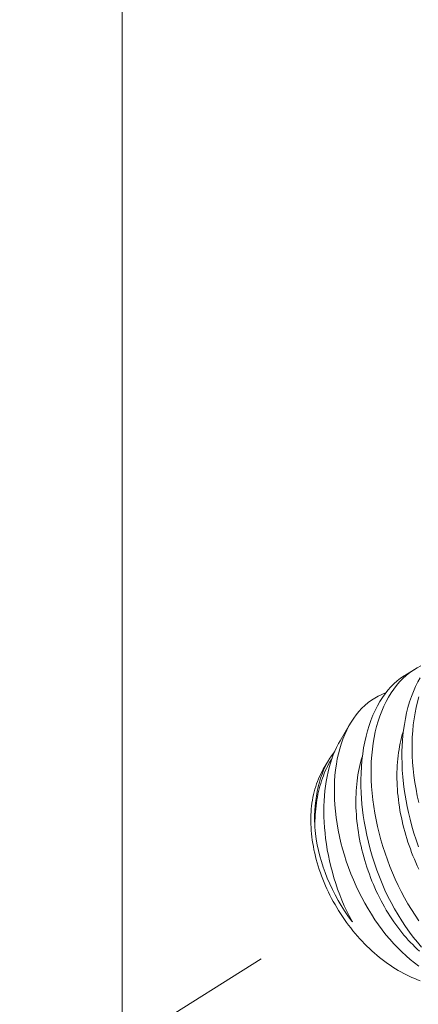
# Model space of a CAD drawing. Extents: x -20 to 98, y -56 to 186.
# Drawn here: x 85 to 85, y 13 to 14 of the extents above; entities that cross this region are included whole.
import ezdxf

# ---------------------------------------------------------------- set-up
doc = ezdxf.new("R2010")
doc.units = 0
doc.header["$MEASUREMENT"] = 0
doc.linetypes.add('CENTER', pattern=[2, 1.25, -0.25, 0.25, -0.25])
doc.layers.get('0').update_dxf_attribs({"linetype": 'CONTINUOUS', "lineweight": 15})
doc.layers.get('DEFPOINTS').update_dxf_attribs({"linetype": 'CONTINUOUS'})
doc.layers.add('Text', color=7, linetype='CONTINUOUS')
doc.styles.add('ROMAND', font='romand.shx', dxfattribs={"oblique": 15})
doc.dimstyles.new('ROMAND', dxfattribs={"dimscale": 15, "dimtxt": 0.125, "dimasz": 0.125, "dimexe": 0.0625, "dimexo": 0.0625, "dimgap": 0.09, "dimtad": 0, "dimtih": 1, "dimtoh": 1, "dimdec": 3, "dimzin": 0, "dimdsep": 46, "dimlunit": 4, "dimtxsty": 'ROMAND', "dimcen": 0, "dimadec": 0, "dimazin": 0, "dimtfac": 1, "dimtdec": 3, "dimtofl": 0, "dimtmove": 0, "dimatfit": 3, "dimfxl": 0, "dimtolj": 1, "dimtzin": 0, "dimarcsym": 0})

# ---------------------------------------------------------------- blocks, each defined once
blk = doc.blocks.new('*D51')
at = {"layer": 'DEFPOINTS', "color": 0}
for p in [(78.99584, 5.20338), (78.63733, 4.9535)]:
    blk.add_point(p, dxfattribs=at)
at = {"layer": 'Text', "color": 0, "lineweight": -2}
for p, q in [((80.73412, 6.41494), (79.61113, 5.63223)), ((82.07504, 6.41494), (80.73412, 6.41494))]:
    blk.add_line(p, q, dxfattribs=at)
at = {"layer": 'Text', "color": 0}
blk.add_solid([(79.53966, 5.73478), (79.68261, 5.52968), (78.99584, 5.20338)], dxfattribs=at)
at = {"layer": 'Text', "color": 0, "insert": (90.93904, 6.41494), "char_height": 0.75, "attachment_point": 5, "style": 'ROMAND'}
blk.add_mtext('\\A1;#10-24x \\A1;{\\H0.7X;\\S3/4;}" S.S.\\PBUTTON HEAD SOCKET\\PCAP SCREW FOR GROUNDING\\Pw/ #10-24 S.S. HEX NUT\\PMACHINE SCREW', dxfattribs=at)
blk = doc.blocks.new('*D56')
at = {"layer": 'DEFPOINTS', "color": 0}
for p in [(83.33018, 15.89776), (83.33018, 11.89776)]:
    blk.add_point(p, dxfattribs=at)
at = {"layer": 'Text', "color": 0, "lineweight": -2}
for p, q in [((84.32883, 23.44944), (83.33018, 23.44944)), ((83.33018, 23.44944), (83.33018, 16.64776))]:
    blk.add_line(p, q, dxfattribs=at)
at = {"layer": 'Text', "color": 0}
blk.add_solid([(83.20518, 16.64776), (83.45518, 16.64776), (83.33018, 15.89776)], dxfattribs=at)
at = {"layer": 'Text', "color": 0, "insert": (88.91446, 23.44944), "char_height": 0.75, "attachment_point": 5, "style": 'ROMAND'}
blk.add_mtext('\\A1;∅4" WIRING\\PACCESS DOOR', dxfattribs=at)

msp = doc.modelspace()

# ---------------------------------------------------------------- linework, layer by layer
msp.add_line((84.7276, 15.32858), (84.7276, 12.46695))
at = {"color": 8}
for p, q in [((84.94231, 13.30741), (84.94975, 13.31199)), ((84.89314, 13.25765), (84.90091, 13.27083)), ((84.88041, 13.2361), (84.88432, 13.24273))]:
    msp.add_line(p, q, dxfattribs=at)
at = {"linetype": 'CENTER', "ltscale": 0.0625}
msp.add_line((83.2218, 12.08549), (84.89206, 13.12879), dxfattribs=at)
at = {"color": 8, "flags": 128}
for points in [[(84.95459, 13.3146), (84.9517, 13.31313), (84.9489, 13.31145), (84.9461, 13.30952), (84.94341, 13.30737), (84.94081, 13.30502), (84.93833, 13.30247), (84.93607, 13.29985), (84.93391, 13.29706), (84.93187, 13.29409), (84.92995, 13.29097), (84.92809, 13.28758), (84.92637, 13.28403), (84.92477, 13.28033), (84.92332, 13.27648), (84.92205, 13.27263), (84.92091, 13.26865), (84.9199, 13.26455), (84.91903, 13.26034), (84.91828, 13.25591), (84.91767, 13.25137), (84.91721, 13.24674), (84.9169, 13.24202), (84.91673, 13.23734), (84.91671, 13.2326), (84.91682, 13.2278), (84.91708, 13.22295), (84.91748, 13.21792), (84.91803, 13.21286), (84.91872, 13.20777), (84.91955, 13.20267), (84.92051, 13.19764), (84.9216, 13.1926), (84.92282, 13.18757), (84.92417, 13.18257), (84.92569, 13.17745), (84.92734, 13.17236), (84.92911, 13.16732), (84.93101, 13.16234), (84.933, 13.15747), (84.93511, 13.15266), (84.93733, 13.14793), (84.93965, 13.14328), (84.94214, 13.13861), (84.94473, 13.13403), (84.94742, 13.12957), (84.9502, 13.12523), (84.95304, 13.12107)], [(84.95503, 13.10106), (84.95188, 13.10472), (84.94881, 13.10854), (84.94581, 13.11251), (84.94291, 13.11662), (84.94001, 13.12099), (84.93722, 13.1255), (84.93453, 13.13014), (84.93196, 13.13489), (84.92956, 13.13962), (84.92728, 13.14444), (84.92512, 13.14936), (84.92308, 13.15435), (84.92111, 13.15956), (84.91928, 13.16484), (84.91759, 13.17018), (84.91604, 13.17556), (84.91469, 13.18078), (84.91347, 13.18604), (84.91239, 13.19131), (84.91146, 13.19658), (84.9108, 13.20092), (84.91024, 13.20526), (84.90978, 13.20959), (84.90942, 13.21389), (84.90916, 13.21817), (84.90899, 13.2232), (84.90896, 13.22819), (84.90908, 13.23312), (84.90934, 13.23798), (84.90976, 13.2429), (84.91033, 13.24773), (84.91105, 13.25245), (84.91193, 13.25706), (84.91289, 13.26129), (84.91399, 13.26541), (84.91521, 13.26941), (84.91656, 13.27327), (84.91808, 13.2771), (84.91973, 13.28077), (84.92151, 13.28428), (84.92341, 13.28762), (84.92533, 13.29064), (84.92736, 13.2935), (84.92949, 13.29619), (84.93172, 13.2987), (84.93411, 13.30109), (84.9366, 13.3033), (84.93917, 13.30531), (84.94184, 13.30712), (84.94231, 13.3074)], [(84.95282, 13.1773), (84.95095, 13.18255), (84.94927, 13.18771), (84.94773, 13.19291), (84.94632, 13.19815), (84.94505, 13.20341), (84.94411, 13.20776), (84.94327, 13.21212), (84.94252, 13.21648), (84.94187, 13.22084), (84.94133, 13.22519), (84.94081, 13.23035), (84.94044, 13.23549), (84.94021, 13.24058), (84.94013, 13.24563), (84.94018, 13.24974), (84.94032, 13.25381), (84.94056, 13.25783), (84.94091, 13.2618), (84.94135, 13.2657), (84.942, 13.27022), (84.94279, 13.27464), (84.94371, 13.27895), (84.94476, 13.28315), (84.94599, 13.28733), (84.94735, 13.29139), (84.94885, 13.29529), (84.95048, 13.29903), (84.95215, 13.30243), (84.95393, 13.30568)], [(84.95298, 13.08665), (84.94977, 13.08903), (84.9465, 13.09164), (84.94327, 13.09442), (84.94008, 13.09737), (84.93694, 13.10048), (84.93392, 13.10368), (84.93095, 13.10702), (84.92804, 13.1105), (84.92521, 13.11411), (84.92237, 13.11795), (84.91962, 13.12192), (84.91695, 13.126), (84.91438, 13.1302), (84.91197, 13.13438), (84.90966, 13.13865), (84.90745, 13.14301), (84.90535, 13.14744), (84.9033, 13.15207), (84.90137, 13.15676), (84.89957, 13.16152), (84.8979, 13.16631), (84.89641, 13.17097), (84.89504, 13.17566), (84.89381, 13.18037), (84.8927, 13.18508), (84.8917, 13.18993), (84.89085, 13.19479), (84.89014, 13.19962), (84.88958, 13.20443), (84.88918, 13.20901), (84.88892, 13.21355), (84.88879, 13.21805), (84.88881, 13.22248), (84.88897, 13.22698), (84.88928, 13.23141), (84.88974, 13.23576), (84.89034, 13.24), (84.89106, 13.24398), (84.89191, 13.24787), (84.89289, 13.25165), (84.894, 13.25531), (84.89528, 13.25895), (84.89669, 13.26246), (84.89823, 13.26583), (84.8999, 13.26905), (84.90163, 13.27202), (84.90348, 13.27483), (84.90543, 13.2775), (84.90749, 13.28), (84.90972, 13.28242), (84.91206, 13.28465), (84.91449, 13.28671), (84.91702, 13.28859), (84.91957, 13.29023), (84.9222, 13.2917), (84.9249, 13.29299), (84.92768, 13.2941), (84.92788, 13.29416)], [(84.95305, 13.29121), (84.95193, 13.28722), (84.95094, 13.2831), (84.95009, 13.27888), (84.94936, 13.27443), (84.94878, 13.26988), (84.94834, 13.26523), (84.94804, 13.2605), (84.9479, 13.25582), (84.9479, 13.25106), (84.94803, 13.24625), (84.9483, 13.24139), (84.94873, 13.23636), (84.9493, 13.23129), (84.95001, 13.2262), (84.95087, 13.2211), (84.95184, 13.21606), (84.95295, 13.21102)], [(84.95302, 13.16037), (84.95185, 13.16285), (84.95072, 13.16535), (84.94962, 13.16788), (84.94856, 13.17044), (84.94755, 13.17301), (84.94657, 13.17561), (84.94564, 13.17822), (84.94474, 13.18085), (84.94389, 13.18349), (84.94308, 13.18614), (84.94232, 13.18881), (84.9416, 13.19148), (84.94092, 13.19416), (84.94029, 13.19685), (84.93971, 13.19954), (84.93917, 13.20223), (84.93867, 13.20492), (84.93823, 13.20761), (84.93783, 13.21029), (84.93747, 13.21297), (84.93717, 13.21564), (84.93691, 13.2183), (84.9367, 13.22095), (84.93654, 13.22358), (84.93643, 13.2262), (84.93636, 13.22881), (84.93634, 13.23139), (84.93637, 13.23396), (84.93645, 13.2365), (84.93658, 13.23902), (84.93675, 13.24151), (84.93698, 13.24397), (84.93725, 13.24641), (84.93757, 13.24881), (84.93793, 13.25119), (84.93834, 13.25353), (84.9388, 13.25583), (84.93931, 13.2581), (84.93986, 13.26032), (84.94046, 13.26251), (84.9411, 13.26466), (84.94127, 13.2652)], [(84.89315, 13.25764), (84.89199, 13.25562), (84.89051, 13.25275), (84.88923, 13.24994), (84.88802, 13.24701), (84.88691, 13.24398), (84.88589, 13.24084), (84.88493, 13.2375), (84.88407, 13.23406), (84.88331, 13.23053), (84.88266, 13.22691), (84.88211, 13.22331), (84.88167, 13.21963), (84.88132, 13.21589), (84.88107, 13.21209), (84.88092, 13.20814), (84.88087, 13.20415), (84.88092, 13.20011), (84.88107, 13.19605), (84.88134, 13.19189), (84.8817, 13.18772), (84.88217, 13.18354), (84.88274, 13.17935), (84.88344, 13.17505), (84.88423, 13.17076), (84.88514, 13.16649), (84.88614, 13.16224), (84.88728, 13.15789), (84.88852, 13.15358), (84.88986, 13.14931), (84.8913, 13.1451), (84.89289, 13.14083), (84.89457, 13.13663), (84.89635, 13.1325), (84.89823, 13.12846), (84.90032, 13.12426), (84.90251, 13.12017)], [(84.87399, 13.1921), (84.87388, 13.1946), (84.87383, 13.19708), (84.87384, 13.20092), (84.87398, 13.2047), (84.87423, 13.20842), (84.87461, 13.21207), (84.87512, 13.21574), (84.87575, 13.21934), (84.87652, 13.22284), (84.8774, 13.22624), (84.87837, 13.22941), (84.87945, 13.23247), (84.88064, 13.23543), (84.88194, 13.23827), (84.88338, 13.24107), (84.88493, 13.24374), (84.88659, 13.24627), (84.88836, 13.24866), (84.88904, 13.24948)], [(84.87399, 13.1921), (84.874, 13.19449), (84.87405, 13.19687), (84.87414, 13.19922), (84.87428, 13.20155), (84.87445, 13.20385), (84.87467, 13.20614), (84.87493, 13.2084), (84.87523, 13.21063), (84.87557, 13.21283), (84.87595, 13.215), (84.87637, 13.21715), (84.87684, 13.21926), (84.87734, 13.22134), (84.87788, 13.22338), (84.87846, 13.22539), (84.87908, 13.22736), (84.87974, 13.22929), (84.88043, 13.23119), (84.88117, 13.23304), (84.88194, 13.23486), (84.88275, 13.23663), (84.88359, 13.23835), (84.88447, 13.24004), (84.88539, 13.24167), (84.88634, 13.24327), (84.88707, 13.24443)], [(84.9535, 13.09807), (84.95176, 13.09964), (84.95003, 13.10126), (84.94833, 13.10294), (84.94664, 13.10467), (84.94497, 13.10646), (84.94332, 13.1083), (84.9417, 13.11019), (84.94009, 13.11213), (84.93852, 13.11412), (84.93696, 13.11615), (84.93544, 13.11823), (84.93394, 13.12035), (84.93247, 13.12252), (84.93103, 13.12473), (84.92962, 13.12697), (84.92824, 13.12926), (84.92689, 13.13158), (84.92558, 13.13394), (84.9243, 13.13633), (84.92305, 13.13875), (84.92184, 13.1412), (84.92067, 13.14368), (84.91954, 13.14618), (84.91844, 13.14871), (84.91739, 13.15127), (84.91637, 13.15384), (84.91539, 13.15643), (84.91446, 13.15905), (84.91356, 13.16167), (84.91271, 13.16432), (84.9119, 13.16697), (84.91114, 13.16964), (84.91042, 13.17231), (84.90974, 13.17499), (84.90911, 13.17768), (84.90853, 13.18037), (84.90799, 13.18306), (84.90749, 13.18575), (84.90705, 13.18843), (84.90665, 13.19112), (84.9063, 13.1938), (84.90599, 13.19647), (84.90573, 13.19913), (84.90552, 13.20177), (84.90536, 13.20441), (84.90525, 13.20703), (84.90518, 13.20963), (84.90516, 13.21222), (84.90519, 13.21478), (84.90527, 13.21732), (84.9054, 13.21984), (84.90558, 13.22233), (84.9058, 13.2248), (84.90607, 13.22724), (84.90639, 13.22964), (84.90675, 13.23201), (84.90716, 13.23435), (84.90762, 13.23666), (84.90813, 13.23892), (84.90868, 13.24115), (84.90928, 13.24334), (84.90992, 13.24548), (84.91011, 13.24609)], [(84.87934, 13.2342), (84.87843, 13.23245), (84.87756, 13.23065), (84.87675, 13.2288), (84.87599, 13.22691), (84.87528, 13.22498), (84.87462, 13.22301), (84.87402, 13.22101), (84.87347, 13.21896), (84.87297, 13.21688), (84.87252, 13.21476), (84.87213, 13.21261), (84.8718, 13.21043), (84.87152, 13.20822), (84.87129, 13.20597), (84.87111, 13.20371), (84.871, 13.20141), (84.87093, 13.19909), (84.87093, 13.19675), (84.87097, 13.19439), (84.87108, 13.19201), (84.87123, 13.18961), (84.87145, 13.18719), (84.87171, 13.18476), (84.87203, 13.18232), (84.87241, 13.17987), (84.87284, 13.17741), (84.87332, 13.17494), (84.87386, 13.17246), (84.87445, 13.16998), (84.87509, 13.16749), (84.87579, 13.16501), (84.87653, 13.16253), (84.87733, 13.16005), (84.87818, 13.15757), (84.87908, 13.1551), (84.88002, 13.15263), (84.88102, 13.15018), (84.88207, 13.14774), (84.88316, 13.14531), (84.8843, 13.14289), (84.88548, 13.14049), (84.88671, 13.13811), (84.88798, 13.13574), (84.8893, 13.1334), (84.89066, 13.13108), (84.89206, 13.12879), (84.89351, 13.12651), (84.89499, 13.12427), (84.89651, 13.12206), (84.89806, 13.11987), (84.89966, 13.11772), (84.90129, 13.1156), (84.90295, 13.11352), (84.90465, 13.11147), (84.90638, 13.10946), (84.90814, 13.10748), (84.90993, 13.10555), (84.91174, 13.10366), (84.91359, 13.10181), (84.91546, 13.10001), (84.91735, 13.09825), (84.91927, 13.09654), (84.92121, 13.09488), (84.92317, 13.09326), (84.92515, 13.09169), (84.92715, 13.09018), (84.92916, 13.08872), (84.93119, 13.08731), (84.93323, 13.08595), (84.93529, 13.08465), (84.93736, 13.08341), (84.93943, 13.08222), (84.94151, 13.08109), (84.94361, 13.08002), (84.9457, 13.07901), (84.9478, 13.07806), (84.9499, 13.07716), (84.95201, 13.07633), (84.95411, 13.07556)], [(84.88041, 13.2361), (84.8803, 13.23591), (84.87934, 13.2342)], [(84.90251, 13.12017), (84.9018, 13.1211), (84.89909, 13.12483), (84.8965, 13.12865), (84.89403, 13.13256), (84.89168, 13.13653), (84.8894, 13.14069), (84.88727, 13.14492), (84.88527, 13.1492), (84.88343, 13.15353), (84.88182, 13.15765), (84.88035, 13.1618), (84.87903, 13.16597), (84.87784, 13.17014), (84.87677, 13.17444), (84.87585, 13.17873), (84.87509, 13.18301), (84.87449, 13.18726), (84.87421, 13.18969), (84.87399, 13.1921)]]:
    msp.add_lwpolyline(points, dxfattribs=at)
msp.add_arc((83.33018, 13.89776), 2, 349.23422, 338.60327)

# ---------------------------------------------------------------- dimensions: what is measured, and where the dimension line sits
at = {"layer": 'Text'}
for p1, p2, text, picture, middle in [((83.33018, 11.89776), (83.33018, 15.89776), '<> WIRING\\PACCESS DOOR', '*D56', (88.91446, 23.44944)), ((78.63733, 4.9535), (78.99584, 5.20338), '#10-24x \\A1;{\\H0.7X;\\S3/4;}" S.S.\\PBUTTON HEAD SOCKET\\PCAP SCREW FOR GROUNDING\\Pw/ #10-24 S.S. HEX NUT\\PMACHINE SCREW', '*D51', (90.93904, 6.41494))]:
    dim = msp.add_diameter_dim_2p(p1=p1, p2=p2, text=text, dimstyle='ROMAND', override={"dimscale": 6}, dxfattribs=at)
    dim.commit()
    dim.dimension.update_dxf_attribs({"geometry": picture, "text_midpoint": middle, "dimtype": 163})

doc.saveas('drawing.dxf')
